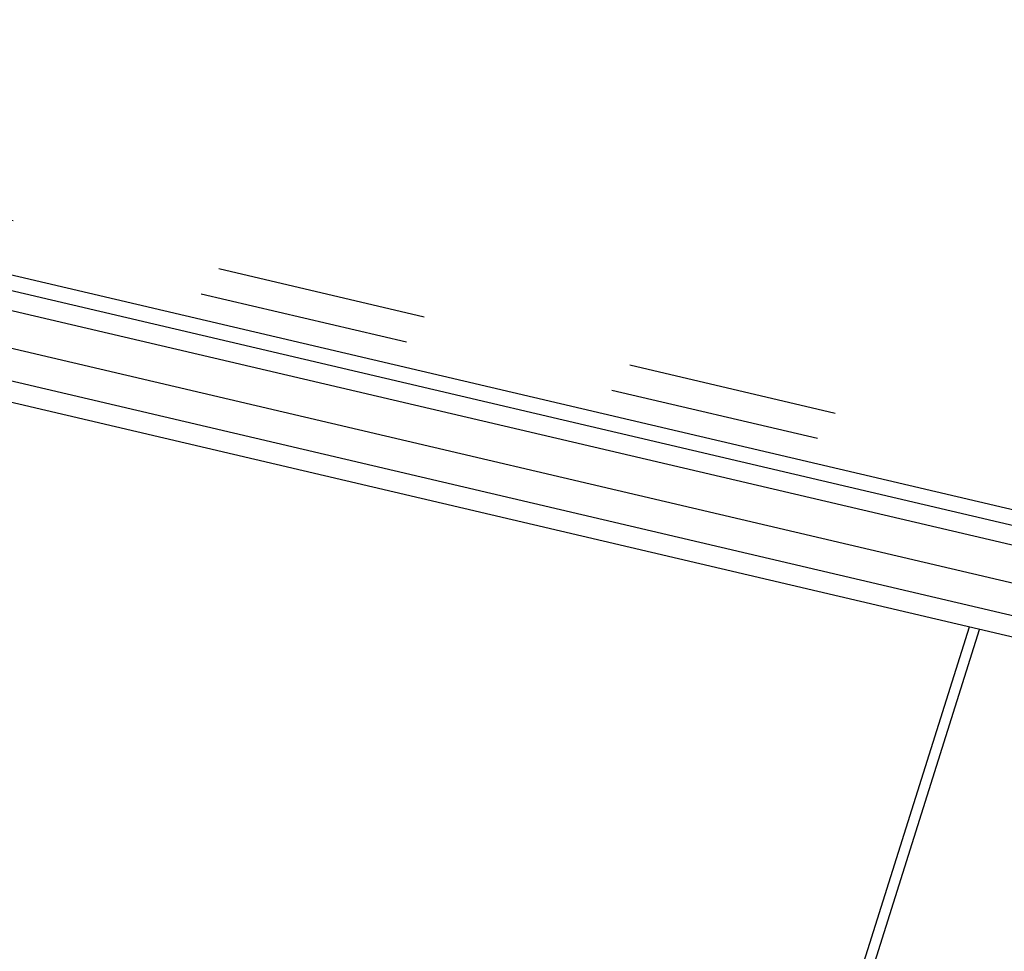
# Model space of a CAD drawing. Units: millimetres. Extents: x 0 to 420, y 0 to 297.
# Drawn here: x 317 to 328, y 119 to 129 of the extents above; entities that cross this region are included whole.
import ezdxf

# ---------------------------------------------------------------- set-up
doc = ezdxf.new("R2010")
doc.units = ezdxf.units.MM
doc.header["$LTSCALE"] = 23.1
doc.linetypes.add('HIDDEN', pattern=[0.2, 0.1, -0.1])
doc.layers.add('06___PRT_ALL_SURFS', color=7, linetype='CONTINUOUS')
doc.layers.add('7_ALL_FEATURES', color=7, linetype='CONTINUOUS')

msp = doc.modelspace()

# ---------------------------------------------------------------- linework, layer by layer
at = {"layer": '06___PRT_ALL_SURFS', "color": 9, "linetype": 'CONTINUOUS'}
for p, q in [((306.23062, 128.07289), (329.43547, 122.63159)), ((305.98484, 127.71686), (329.1897, 122.27556)), ((305.98319, 127.35943), (329.18804, 121.91814)), ((323.00943, 107.25821), (327.66139, 122.03915))]:
    msp.add_line(p, q, dxfattribs=at)
at = {"layer": '06___PRT_ALL_SURFS', "color": 7, "linetype": 'CONTINUOUS'}
for p, q in [((329.3647, 121.63974), (306.15985, 127.08104)), ((322.89368, 107.2732), (327.5492, 122.06546))]:
    msp.add_line(p, q, dxfattribs=at)
at = {"layer": '7_ALL_FEATURES', "color": 8, "linetype": 'HIDDEN'}
for p, q in [((330.57824, 123.34863), (307.69126, 128.71538)), ((330.38413, 123.07391), (307.49715, 128.44067))]:
    msp.add_line(p, q, dxfattribs=at)
at = {"layer": '7_ALL_FEATURES', "color": 7, "linetype": 'CONTINUOUS'}
for p, q in [((306.1475, 128.48139), (329.03447, 123.11464)), ((306.33933, 128.26517), (329.22631, 122.89842))]:
    msp.add_line(p, q, dxfattribs=at)

doc.saveas('drawing.dxf')
